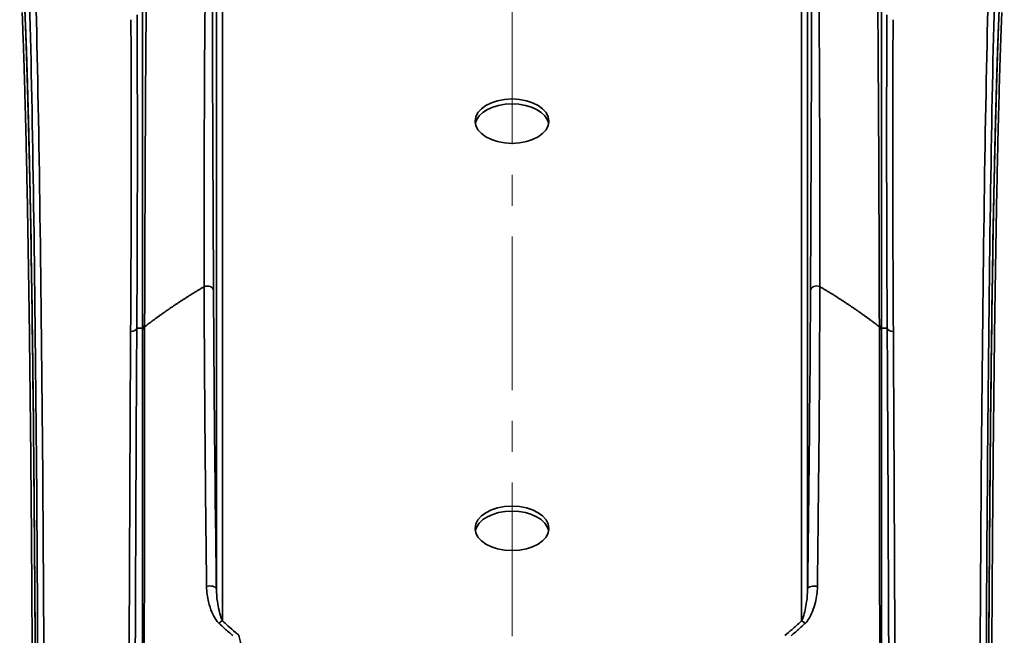
# Model space of a CAD drawing. Units: inches. Extents: x 2952 to 10290, y -70 to 306.
# Drawn here: x 9226 to 9306, y 184 to 234 of the extents above; entities that cross this region are included whole.
import ezdxf

# ---------------------------------------------------------------- set-up
doc = ezdxf.new("R2010")
doc.units = ezdxf.units.IN
doc.header["$MEASUREMENT"] = 0
doc.linetypes.add('CENTER', pattern=[2, 1.25, -0.25, 0.25, -0.25])
doc.linetypes.add('LONG_DASH_DOTTED', pattern=[0.3001, 0.2362, -0.0295, 0.0049, -0.0295])
for name, color, linetype, lineweight in [('Centerline(Atlas Copco)', 7, 'LONG_DASH_DOTTED', 13), ('Visible Edges(Atlas Copco)', 7, 'Continuous', 35), ('Visible Tangent Edges(Atlas Copco)', 7, 'Continuous', 35)]:
    doc.layers.add(name, color=color, linetype=linetype, lineweight=lineweight)

# ---------------------------------------------------------------- blocks, each defined once
blk = doc.blocks.new('FRTYU')
at = {"layer": 'Centerline(Atlas Copco)', "linetype": 'CENTER', "ltscale": 10}
blk.add_line((0, 336.895), (0, -9.458), dxfattribs=at)
at = {"layer": 'Visible Edges(Atlas Copco)'}
for centre in [(0, 286.264), (0, 253.164)]:
    blk.add_ellipse(centre, major_axis=(3, 0), ratio=0.601815, dxfattribs=at)
for centre in [(0, 285.865), (0, 252.765)]:
    blk.add_ellipse(centre, major_axis=(-3, 0), ratio=0.601815, start_param=3.252406, end_param=6.172372, dxfattribs=at)
for points, knots in [([(-39.969, 300.288), (-39.96, 300.26), (-39.944, 300.192), (-39.9, 299.951), (-39.871, 299.734), (-39.825, 299.304), (-39.808, 299.129), (-39.775, 298.744), (-39.758, 298.532), (-39.725, 298.074), (-39.709, 297.826), (-39.676, 297.296), (-39.659, 297.013), (-39.627, 296.411), (-39.61, 296.093), (-39.578, 295.422), (-39.562, 295.07), (-39.53, 294.33), (-39.514, 293.943), (-39.483, 293.136), (-39.467, 292.716), (-39.436, 291.842), (-39.421, 291.389), (-39.391, 290.45), (-39.376, 289.965), (-39.346, 288.962), (-39.332, 288.445), (-39.303, 287.381), (-39.288, 286.833), (-39.26, 285.707), (-39.246, 285.129), (-39.219, 283.944), (-39.205, 283.336), (-39.178, 282.093), (-39.165, 281.458), (-39.139, 280.159), (-39.126, 279.495), (-39.101, 278.142), (-39.089, 277.452), (-39.065, 276.047), (-39.053, 275.331), (-39.03, 273.875), (-39.018, 273.135), (-38.996, 271.63), (-38.985, 270.866), (-38.964, 269.315), (-38.953, 268.529), (-38.933, 266.934), (-38.923, 266.126), (-38.904, 264.489), (-38.895, 263.66), (-38.876, 261.983), (-38.868, 261.135), (-38.851, 259.421), (-38.842, 258.555), (-38.826, 256.805), (-38.819, 255.922), (-38.804, 254.14), (-38.797, 253.241), (-38.783, 251.429), (-38.777, 250.516), (-38.764, 248.676), (-38.758, 247.749), (-38.747, 245.884), (-38.742, 244.946), (-38.728, 242.317), (-38.72, 240.614), (-38.707, 237.612), (-38.703, 236.318), (-38.695, 234.043), (-38.693, 233.065), (-38.686, 230.613), (-38.683, 229.136), (-38.679, 226.174), (-38.677, 224.69), (-38.677, 223.204)], [-1.514411, -1.514411, -1.514411, -1.514411, -1.473957, -1.473957, -1.408397, -1.408397, -1.371317, -1.371317, -1.334237, -1.334237, -1.297157, -1.297157, -1.260077, -1.260077, -1.222997, -1.222997, -1.185917, -1.185917, -1.148836, -1.148836, -1.111756, -1.111756, -1.074676, -1.074676, -1.037596, -1.037596, -1.000516, -1.000516, -0.963436, -0.963436, -0.926355, -0.926355, -0.889275, -0.889275, -0.852195, -0.852195, -0.815115, -0.815115, -0.778035, -0.778035, -0.740955, -0.740955, -0.703875, -0.703875, -0.666794, -0.666794, -0.629714, -0.629714, -0.592634, -0.592634, -0.555554, -0.555554, -0.518474, -0.518474, -0.481394, -0.481394, -0.444313, -0.444313, -0.407233, -0.407233, -0.370153, -0.370153, -0.333073, -0.333073, -0.295993, -0.295993, -0.229796, -0.229796, -0.180148, -0.180148, -0.142912, -0.142912, -0.087058, -0.087058, -0.031205, -0.031205, -0.031205, -0.031205]), ([(38.677, 223.204), (38.677, 224.19), (38.678, 225.176), (38.68, 227.145), (38.682, 228.128), (38.685, 230.091), (38.688, 231.071), (38.693, 233.024), (38.695, 233.999), (38.701, 235.94), (38.705, 236.908), (38.712, 238.836), (38.716, 239.796), (38.725, 241.706), (38.73, 242.657), (38.739, 244.548), (38.745, 245.488), (38.756, 247.356), (38.762, 248.285), (38.774, 250.128), (38.78, 251.044), (38.794, 252.86), (38.801, 253.761), (38.815, 255.547), (38.823, 256.433), (38.839, 258.187), (38.847, 259.055), (38.864, 260.775), (38.873, 261.625), (38.891, 263.307), (38.9, 264.139), (38.919, 265.782), (38.929, 266.593), (38.949, 268.194), (38.959, 268.984), (38.981, 270.541), (38.991, 271.308), (39.014, 272.819), (39.025, 273.563), (39.048, 275.026), (39.06, 275.745), (39.084, 277.158), (39.096, 277.852), (39.121, 279.212), (39.134, 279.879), (39.16, 281.186), (39.173, 281.826), (39.199, 283.077), (39.213, 283.688), (39.24, 284.881), (39.254, 285.464), (39.282, 286.598), (39.297, 287.15), (39.325, 288.224), (39.34, 288.745), (39.37, 289.756), (39.385, 290.246), (39.415, 291.194), (39.43, 291.652), (39.461, 292.535), (39.476, 292.96), (39.508, 293.776), (39.523, 294.168), (39.555, 294.917), (39.571, 295.275), (39.603, 295.955), (39.62, 296.278), (39.665, 297.119), (39.693, 297.6), (39.744, 298.345), (39.766, 298.634), (39.804, 299.083), (39.821, 299.258), (39.861, 299.65), (39.886, 299.844), (39.932, 300.142), (39.957, 300.25), (39.969, 300.288)], [0.031205, 0.031205, 0.031205, 0.031205, 0.068285, 0.068285, 0.105365, 0.105365, 0.142445, 0.142445, 0.179525, 0.179525, 0.216605, 0.216605, 0.253686, 0.253686, 0.290766, 0.290766, 0.327846, 0.327846, 0.364926, 0.364926, 0.402006, 0.402006, 0.439086, 0.439086, 0.476166, 0.476166, 0.513247, 0.513247, 0.550327, 0.550327, 0.587407, 0.587407, 0.624487, 0.624487, 0.661567, 0.661567, 0.698647, 0.698647, 0.735728, 0.735728, 0.772808, 0.772808, 0.809888, 0.809888, 0.846968, 0.846968, 0.884048, 0.884048, 0.921128, 0.921128, 0.958208, 0.958208, 0.995289, 0.995289, 1.032369, 1.032369, 1.069449, 1.069449, 1.106529, 1.106529, 1.143609, 1.143609, 1.180689, 1.180689, 1.21777, 1.21777, 1.25485, 1.25485, 1.31974, 1.31974, 1.368408, 1.368408, 1.404908, 1.404908, 1.45966, 1.45966, 1.514411, 1.514411, 1.514411, 1.514411]), ([(-38.923, 223.562), (-38.924, 225.099), (-38.925, 226.634), (-38.93, 229.698), (-38.933, 231.225), (-38.941, 234.268), (-38.945, 235.782), (-38.956, 238.794), (-38.962, 240.29), (-38.976, 243.261), (-38.984, 244.735), (-39.001, 247.654), (-39.01, 249.1), (-39.03, 251.959), (-39.04, 253.372), (-39.063, 256.16), (-39.075, 257.536), (-39.1, 260.245), (-39.114, 261.579), (-39.142, 264.199), (-39.157, 265.486), (-39.187, 268.009), (-39.203, 269.245), (-39.236, 271.662), (-39.254, 272.843), (-39.289, 275.146), (-39.307, 276.268), (-39.345, 278.45), (-39.365, 279.509), (-39.405, 281.561), (-39.425, 282.555), (-39.467, 284.471), (-39.489, 285.395), (-39.532, 287.169), (-39.555, 288.02), (-39.595, 289.443), (-39.612, 290.031), (-39.643, 291.023), (-39.656, 291.435), (-39.689, 292.436), (-39.71, 293.008), (-39.751, 294.095), (-39.771, 294.61), (-39.792, 295.095)], [0.030011, 0.030011, 0.030011, 0.030011, 0.087852, 0.087852, 0.145692, 0.145692, 0.203533, 0.203533, 0.261374, 0.261374, 0.319214, 0.319214, 0.377055, 0.377055, 0.434896, 0.434896, 0.492736, 0.492736, 0.550577, 0.550577, 0.608417, 0.608417, 0.666258, 0.666258, 0.724099, 0.724099, 0.781939, 0.781939, 0.83978, 0.83978, 0.897621, 0.897621, 0.955461, 0.955461, 1.013302, 1.013302, 1.056682, 1.056682, 1.089218, 1.089218, 1.138021, 1.138021, 1.186824, 1.186824, 1.186824, 1.186824]), ([(39.792, 295.095), (39.767, 294.52), (39.743, 293.904), (39.694, 292.59), (39.671, 291.893), (39.623, 290.421), (39.6, 289.646), (39.555, 288.02), (39.532, 287.169), (39.489, 285.395), (39.467, 284.471), (39.425, 282.555), (39.405, 281.561), (39.365, 279.509), (39.345, 278.45), (39.307, 276.268), (39.289, 275.146), (39.254, 272.843), (39.236, 271.662), (39.203, 269.245), (39.187, 268.009), (39.157, 265.486), (39.142, 264.199), (39.114, 261.579), (39.1, 260.245), (39.075, 257.536), (39.063, 256.16), (39.04, 253.372), (39.03, 251.959), (39.01, 249.1), (39.001, 247.654), (38.984, 244.735), (38.976, 243.261), (38.962, 240.29), (38.956, 238.794), (38.947, 236.159), (38.943, 235.024), (38.937, 233.032), (38.935, 232.176), (38.931, 230.032), (38.928, 228.741), (38.925, 226.155), (38.923, 224.859), (38.923, 223.562)], [-1.186824, -1.186824, -1.186824, -1.186824, -1.128983, -1.128983, -1.071143, -1.071143, -1.013302, -1.013302, -0.955461, -0.955461, -0.897621, -0.897621, -0.83978, -0.83978, -0.781939, -0.781939, -0.724099, -0.724099, -0.666258, -0.666258, -0.608417, -0.608417, -0.550577, -0.550577, -0.492736, -0.492736, -0.434896, -0.434896, -0.377055, -0.377055, -0.319214, -0.319214, -0.261374, -0.261374, -0.203533, -0.203533, -0.160152, -0.160152, -0.127617, -0.127617, -0.078814, -0.078814, -0.030011, -0.030011, -0.030011, -0.030011])]:
    blk.add_open_spline(points, degree=3, knots=knots, dxfattribs=at)
at = {"layer": 'Visible Tangent Edges(Atlas Copco)'}
for p, q in [((-24.014, 304.683), (-24.014, 248.252)), ((-23.514, 245.65), (-23.514, 304.295)), ((23.514, 304.295), (23.514, 245.643)), ((24.014, 248.246), (24.014, 304.683)), ((-30.005, 269.426), (-30.479, 269.426)), ((30.005, 269.43), (30.479, 269.43))]:
    blk.add_line(p, q, dxfattribs=at)
for centre, major_axis, ratio, start_param, end_param in [((-40.07, 220.713), (0, 79.85), 0.017455, 4.743594, 6.2268), ((40.07, 220.713), (0, -79.85), 0.017455, 3.197978, 4.681184), ((-39.57, 220.713), (0, 91.35), 0.01736, 4.631387, 5.701783), ((39.57, 220.713), (0, -91.35), 0.01736, 3.722995, 4.793391), ((-40.07, 220.713), (0, -90.85), 0.017455, 1.489746, 2.56019), ((40.07, 220.713), (0, 90.85), 0.017455, 0.581402, 1.651846), ((-24.747, 272.501), (0.5, 0.002), 0.726611, 0.025398, 2.10774), ((24.747, 272.504), (-0.5, 0.002), 0.726743, 4.175409, 6.257782), ((-29.505, 269.418), (-0.5, 0), 0.696214, 5.447088, 6.258874), ((-29.505, 269.292), (-0.5, 0), 0.696465, 5.447929, 6.258866), ((29.505, 269.421), (0.5, 0), 0.696393, 0.024317, 0.836072), ((29.505, 269.295), (0.5, 0), 0.696645, 0.024326, 0.835231), ((-30.978, 269.435), (0.5, -0.003), 0.530443, 4.715555, 6.262599), ((30.978, 269.438), (-0.5, -0.003), 0.530479, 0.020587, 1.567626), ((-24.514, 248.241), (0.5, 0.007), 0.484162, 0.019942, 2.194314), ((24.514, 248.234), (-0.5, 0.007), 0.484197, 4.088962, 6.263243), ((-23.514, 245.25), (-0.341, -0.366), 0.670862, 4.088356, 4.831727), ((23.514, 245.244), (-0.341, 0.366), 0.670815, 4.593215, 5.336501)]:
    blk.add_ellipse(centre, major_axis=major_axis, ratio=ratio, start_param=start_param, end_param=end_param, dxfattribs=at)
for points, knots in [([(-30.013, 307.538), (-30.011, 304.733), (-30.01, 301.726), (-30.008, 295.624), (-30.007, 292.539), (-30.006, 282.874), (-30.005, 276.087), (-30.005, 269.426)], [0.024774, 0.024774, 0.024774, 0.024774, 1.440205, 1.440205, 2.783789, 2.783789, 5.567578, 5.567578, 5.567578, 5.567578]), ([(-29.841, 269.676), (-29.823, 276.344), (-29.8, 283.148), (-29.739, 292.85), (-29.716, 295.949), (-29.651, 302.084), (-29.61, 305.111), (-29.554, 307.929)], [-5.567578, -5.567578, -5.567578, -5.567578, -2.783789, -2.783789, -1.440205, -1.440205, -0.024391, -0.024391, -0.024391, -0.024391]), ([(29.554, 307.929), (29.582, 306.555), (29.605, 305.131), (29.703, 298.363), (29.745, 292.562), (29.807, 281.032), (29.826, 275.307), (29.841, 269.679)], [-5.542669, -5.542669, -5.542669, -5.542669, -4.852521, -4.852521, -2.349898, -2.349898, 0, 0, 0, 0]), ([(30.005, 269.43), (30.005, 275.051), (30.006, 280.763), (30.007, 292.255), (30.008, 298.026), (30.011, 304.755), (30.012, 306.171), (30.013, 307.538)], [0, 0, 0, 0, 2.349898, 2.349898, 4.852521, 4.852521, 5.542284, 5.542284, 5.542284, 5.542284]), ([(-24.837, 301.928), (-24.878, 299.967), (-24.909, 297.888), (-24.959, 293.181), (-24.977, 290.523), (-25.008, 282.915), (-25.008, 277.842), (-25.005, 272.812)], [-4.428156, -4.428156, -4.428156, -4.428156, -3.407089, -3.407089, -2.193579, -2.193579, 0, 0, 0, 0]), ([(24.337, 301.54), (24.343, 297.708), (24.335, 293.441), (24.305, 284.751), (24.285, 280.327), (24.258, 274.766), (24.253, 273.639), (24.247, 272.515)], [0, 0, 0, 0, 2.004113, 2.004113, 3.938467, 3.938467, 4.429519, 4.429519, 4.429519, 4.429519]), ([(25.005, 272.815), (25.005, 273.94), (25.006, 275.069), (25.007, 280.64), (25.002, 285.077), (24.958, 293.801), (24.918, 298.09), (24.837, 301.938)], [-4.429519, -4.429519, -4.429519, -4.429519, -3.938467, -3.938467, -2.004113, -2.004113, 0, 0, 0, 0]), ([(-24.248, 272.512), (-24.271, 277.536), (-24.296, 282.595), (-24.324, 290.176), (-24.332, 292.823), (-24.339, 297.508), (-24.34, 299.577), (-24.337, 301.53)], [0, 0, 0, 0, 2.193579, 2.193579, 3.407089, 3.407089, 4.428156, 4.428156, 4.428156, 4.428156]), ([(-30.957, 294.516), (-30.941, 291.748), (-30.933, 288.687), (-30.93, 280.481), (-30.943, 275.035), (-30.978, 269.169)], [0, 0, 0, 0, 1.416663, 1.416663, 3.50378, 3.50378, 3.50378, 3.50378]), ([(-30.479, 269.426), (-30.443, 275.324), (-30.43, 280.8), (-30.433, 289.05), (-30.442, 292.128), (-30.457, 294.91)], [-3.50378, -3.50378, -3.50378, -3.50378, -1.416663, -1.416663, 0, 0, 0, 0]), ([(30.457, 294.91), (30.438, 291.47), (30.429, 287.578), (30.435, 279.033), (30.449, 274.379), (30.479, 269.43)], [0, 0, 0, 0, 1.751696, 1.751696, 3.503391, 3.503391, 3.503391, 3.503391]), ([(30.978, 269.173), (30.949, 274.095), (30.935, 278.723), (30.929, 287.222), (30.938, 291.093), (30.957, 294.516)], [-3.503391, -3.503391, -3.503391, -3.503391, -1.751696, -1.751696, 0, 0, 0, 0]), ([(-25.005, 272.812), (-24.992, 266.067), (-24.929, 258.289), (-24.82, 249.336), (-24.814, 248.886), (-24.808, 248.433)], [-7.020626, -7.020626, -7.020626, -7.020626, -4.092331, -4.092331, -3.937862, -3.937862, -3.937862, -3.937862]), ([(24.808, 248.427), (24.835, 250.538), (24.859, 252.607), (24.952, 261.259), (24.994, 267.372), (25.005, 272.815)], [-3.084284, -3.084284, -3.084284, -3.084284, -2.363634, -2.363634, 0, 0, 0, 0]), ([(-24.014, 248.252), (-24.02, 248.703), (-24.026, 249.151), (-24.143, 258.064), (-24.216, 265.806), (-24.248, 272.512)], [3.937862, 3.937862, 3.937862, 3.937862, 4.092331, 4.092331, 7.020626, 7.020626, 7.020626, 7.020626]), ([(24.247, 272.515), (24.222, 267.103), (24.17, 261.019), (24.069, 252.408), (24.042, 250.347), (24.014, 248.246)], [0, 0, 0, 0, 2.363634, 2.363634, 3.084284, 3.084284, 3.084284, 3.084284]), ([(-29.876, 218.783), (-29.876, 219.115), (-29.876, 219.447), (-29.876, 219.778), (-29.876, 224.984), (-29.875, 230.101), (-29.871, 239.955), (-29.868, 244.697), (-29.862, 252.929), (-29.859, 256.486), (-29.851, 263.27), (-29.846, 266.503), (-29.841, 269.55)], [-5.783411, -5.783411, -5.783411, -5.783411, -5.682171, -5.682171, -5.682171, -4.091055, -4.091055, -2.535199, -2.535199, -1.2676, -1.2676, 0, 0, 0, 0]), ([(-29.841, 269.55), (-29.841, 269.571), (-29.841, 269.592), (-29.841, 269.634), (-29.841, 269.655), (-29.841, 269.676)], [-0.01755279, -0.01755279, -0.01755279, -0.01755279, -0.00877639, -0.00877639, 0, 0, 0, 0]), ([(29.841, 269.679), (29.841, 269.658), (29.841, 269.637), (29.841, 269.595), (29.841, 269.574), (29.841, 269.553)], [-0.01756668, -0.01756668, -0.01756668, -0.01756668, -0.00878334, -0.00878334, 0, 0, 0, 0]), ([(29.841, 269.553), (29.847, 266.14), (29.852, 262.494), (29.86, 254.807), (29.864, 250.757), (29.869, 242.379), (29.871, 238.059), (29.875, 229.116), (29.876, 224.49), (29.876, 219.792), (29.876, 219.46), (29.876, 219.128), (29.876, 218.795)], [-5.681513, -5.681513, -5.681513, -5.681513, -4.261135, -4.261135, -2.840757, -2.840757, -1.43596, -1.43596, 0, 0, 0, 0.101502, 0.101502, 0.101502, 0.101502]), ([(-30.978, 269.169), (-31.014, 263.2), (-31.045, 256.797), (-31.114, 240.365), (-31.151, 230.033), (-31.192, 219.718), (-31.192, 219.718), (-31.192, 219.718), (-31.192, 219.717)], [0, 0, 0, 0, 2.124083, 2.124083, 5.23563, 5.23563, 5.23563, 5.235722, 5.235722, 5.235722, 5.235722]), ([(-30.692, 219.711), (-30.651, 230.081), (-30.614, 240.469), (-30.545, 256.989), (-30.514, 263.426), (-30.479, 269.426)], [-5.23563, -5.23563, -5.23563, -5.23563, -2.124083, -2.124083, 0, 0, 0, 0]), ([(-30.005, 269.426), (-30.005, 269.405), (-30.005, 269.384), (-30.005, 269.342), (-30.005, 269.321), (-30.005, 269.3)], [0, 0, 0, 0, 0.00877639, 0.00877639, 0.01755279, 0.01755279, 0.01755279, 0.01755279]), ([(-30.005, 269.3), (-30.005, 266.267), (-30.005, 263.048), (-30.004, 256.292), (-30.004, 252.75), (-30.004, 244.549), (-30.004, 239.824), (-30.003, 230.002), (-30.003, 224.9), (-30.003, 219.711)], [0, 0, 0, 0, 1.2676, 1.2676, 2.535199, 2.535199, 4.091055, 4.091055, 5.682171, 5.682171, 5.682171, 5.682171]), ([(30.003, 219.725), (30.003, 224.408), (30.003, 229.02), (30.004, 237.934), (30.004, 242.24), (30.004, 250.586), (30.004, 254.62), (30.005, 262.275), (30.005, 265.906), (30.005, 269.303)], [0, 0, 0, 0, 1.43596, 1.43596, 2.840757, 2.840757, 4.261135, 4.261135, 5.681513, 5.681513, 5.681513, 5.681513]), ([(30.005, 269.303), (30.005, 269.324), (30.005, 269.345), (30.005, 269.388), (30.005, 269.409), (30.005, 269.43)], [0, 0, 0, 0, 0.00878334, 0.00878334, 0.01756668, 0.01756668, 0.01756668, 0.01756668]), ([(30.479, 269.43), (30.523, 262.036), (30.559, 253.979), (30.626, 237.184), (30.658, 228.448), (30.692, 219.725)], [0, 0, 0, 0, 2.617291, 2.617291, 5.234581, 5.234581, 5.234581, 5.234581]), ([(31.192, 219.732), (31.192, 219.732), (31.192, 219.732), (31.192, 219.732), (31.158, 228.409), (31.126, 237.098), (31.059, 253.803), (31.023, 261.818), (30.978, 269.173)], [-5.234673, -5.234673, -5.234673, -5.234673, -5.234581, -5.234581, -5.234581, -2.617291, -2.617291, 0, 0, 0, 0]), ([(-24.808, 248.433), (-24.803, 247.998), (-24.742, 247.583), (-24.578, 246.895), (-24.489, 246.614), (-24.289, 246.136), (-24.186, 245.933), (-23.984, 245.634), (-23.898, 245.526), (-23.799, 245.434)], [-0.3995698, -0.3995698, -0.3995698, -0.3995698, -0.2510168, -0.2510168, -0.1418079, -0.1418079, -0.0545415, -0.0545415, 0, 0, 0, 0]), ([(-23.514, 245.65), (-23.564, 245.742), (-23.606, 245.844), (-23.706, 246.121), (-23.757, 246.303), (-23.856, 246.725), (-23.9, 246.968), (-23.981, 247.553), (-24.011, 247.9), (-24.014, 248.252)], [0, 0, 0, 0, 0.0545415, 0.0545415, 0.1418079, 0.1418079, 0.2510168, 0.2510168, 0.3995698, 0.3995698, 0.3995698, 0.3995698]), ([(24.014, 248.246), (24.011, 247.886), (23.98, 247.533), (23.87, 246.753), (23.781, 246.327), (23.608, 245.841), (23.564, 245.737), (23.514, 245.643)], [0, 0, 0, 0, 0.1513899, 0.1513899, 0.3440761, 0.3440761, 0.3995369, 0.3995369, 0.3995369, 0.3995369]), ([(23.798, 245.427), (23.9, 245.521), (23.987, 245.631), (24.339, 246.156), (24.518, 246.644), (24.74, 247.56), (24.803, 247.983), (24.808, 248.427)], [-0.3995369, -0.3995369, -0.3995369, -0.3995369, -0.3440761, -0.3440761, -0.1513899, -0.1513899, 0, 0, 0, 0]), ([(-22.464, 244.713), (-22.67, 244.889), (-22.872, 245.066), (-23.071, 245.244), (-23.221, 245.379), (-23.368, 245.514), (-23.514, 245.65)], [0.5392979, 0.5392979, 0.5392979, 0.5392979, 0.6464947, 0.6464947, 0.6464947, 0.7271212, 0.7271212, 0.7271212, 0.7271212]), ([(23.514, 245.643), (23.371, 245.51), (23.226, 245.377), (23.079, 245.245), (22.97, 245.147), (22.86, 245.05), (22.75, 244.954)], [1.8043283, 1.8043283, 1.8043283, 1.8043283, 1.8835498, 1.8835498, 1.8835498, 1.9421195, 1.9421195, 1.9421195, 1.9421195]), ([(-23.799, 245.434), (-23.651, 245.298), (-23.501, 245.163), (-23.35, 245.028), (-23.129, 244.832), (-22.903, 244.638), (-22.673, 244.445)], [-0.7271212, -0.7271212, -0.7271212, -0.7271212, -0.6464947, -0.6464947, -0.6464947, -0.5287802, -0.5287802, -0.5287802, -0.5287802]), ([(22.672, 244.438), (22.905, 244.633), (23.133, 244.83), (23.358, 245.029), (23.506, 245.161), (23.653, 245.294), (23.798, 245.427)], [-2.0028861, -2.0028861, -2.0028861, -2.0028861, -1.8835498, -1.8835498, -1.8835498, -1.8043283, -1.8043283, -1.8043283, -1.8043283]), ([(-21.788, 242.641), (-21.811, 242.744), (-21.833, 242.847), (-21.889, 243.107), (-21.922, 243.264), (-21.956, 243.421), (-21.984, 243.556), (-22.013, 243.69), (-22.07, 243.959), (-22.098, 244.094), (-22.127, 244.228), (-22.144, 244.309), (-22.161, 244.391), (-22.178, 244.472)], [0.0481212, 0.0481212, 0.0481212, 0.0481212, 0.0998236, 0.0998236, 0.1788037, 0.1788037, 0.1788037, 0.2463751, 0.2463751, 0.3139465, 0.3139465, 0.3139465, 0.3548076, 0.3548076, 0.3548076, 0.3548076])]:
    blk.add_open_spline(points, degree=3, knots=knots, dxfattribs=at)
for points, weights in [([(-25.005, 272.812), (-26.721, 271.803), (-28.339, 270.712), (-29.841, 269.55)], [0.846990301708, 0.839628985801, 0.835328081857, 0.834087589878]), ([(25.005, 272.815), (26.721, 271.806), (28.339, 270.715), (29.841, 269.553)], [0.847038126139, 0.839679177949, 0.835379616837, 0.834139442801])]:
    blk.add_rational_spline(points, weights, degree=3, dxfattribs=at)
for points in [[(22.75, 244.954), (22.561, 244.789), (22.37, 244.626), (22.176, 244.465)], [(-22.178, 244.472), (-22.274, 244.552), (-22.369, 244.632), (-22.464, 244.713)]]:
    blk.add_open_spline(points, degree=3, dxfattribs=at)

msp = doc.modelspace()

# ---------------------------------------------------------------- block references
msp.add_blockref('FRTYU', (9266.067, -60.19))

doc.saveas('drawing.dxf')
